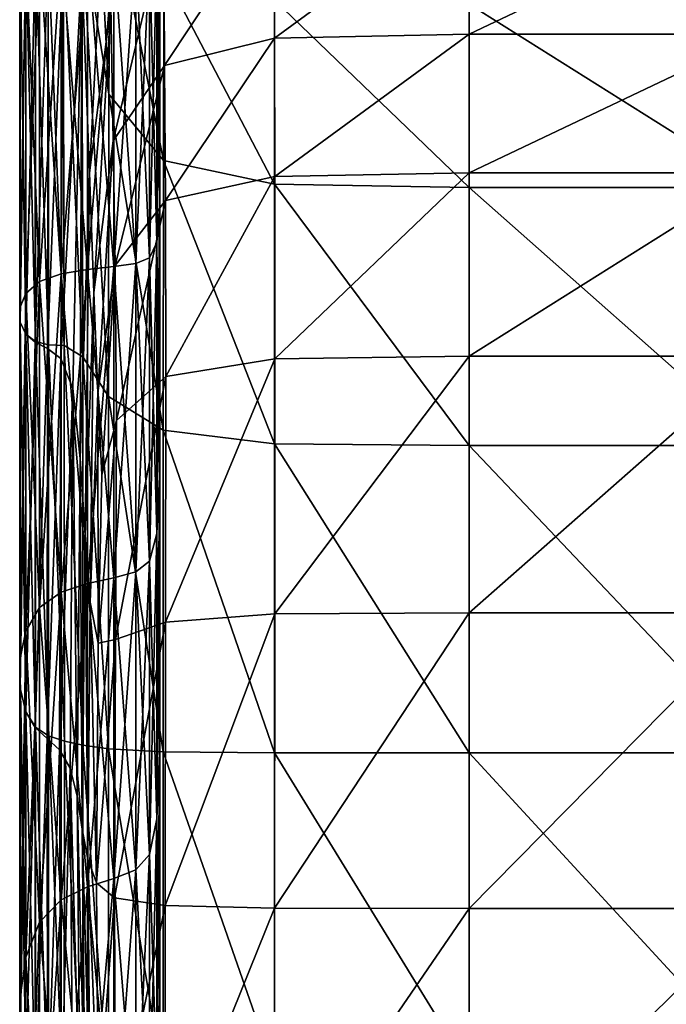
# Model space of a CAD drawing. Extents: x -0.242 to 0.035, y -0.319 to -0.146.
# Drawn here: x -0.242 to -0.238, y -0.251 to -0.247 of the extents above; entities that cross this region are included whole.
import ezdxf

# ---------------------------------------------------------------- set-up
doc = ezdxf.new("R2010")
doc.units = 0
doc.header["$MEASUREMENT"] = 0
doc.layers.get('0').update_dxf_attribs({"linetype": 'CONTINUOUS'})

msp = doc.modelspace()

# ---------------------------------------------------------------- linework, layer by layer
for points in [[(-0.24121, -0.2470104, 0.1053828), (-0.2413419, -0.246207, 0.1055723), (-0.2413039, -0.2452178, 0.1049254)], [(-0.24121, -0.2470104, 0.1053828), (-0.2413039, -0.2452178, 0.1049254), (-0.2412002, -0.2460363, 0.1047488)], [(-0.24121, -0.2456015, 0.1366302), (-0.241342, -0.2464048, 0.1364407), (-0.2413039, -0.2473941, 0.1370876)], [(-0.24121, -0.2456015, 0.1366302), (-0.2413039, -0.2473941, 0.1370876), (-0.2412002, -0.2465756, 0.1372642)], [(-0.2409431, -0.2473347, 0.1053066), (-0.24121, -0.2470104, 0.1053828), (-0.2412002, -0.2460363, 0.1047488)], [(-0.2409431, -0.2473347, 0.1053066), (-0.2412002, -0.2460363, 0.1047488), (-0.2409406, -0.2464163, 0.1046552)], [(-0.2394505, -0.2460408, 0.1373972), (-0.2404006, -0.2460602, 0.1373923), (-0.2404002, -0.2467371, 0.138017)], [(-0.2394505, -0.2460408, 0.1373972), (-0.2404002, -0.2467371, 0.138017), (-0.2394505, -0.246718, 0.1380231)], [(-0.2380262, -0.2460408, 0.1373972), (-0.2394505, -0.2460408, 0.1373972), (-0.2394505, -0.246718, 0.1380231)], [(-0.2380262, -0.2460408, 0.1373972), (-0.2394505, -0.246718, 0.1380231), (-0.2380262, -0.246718, 0.1380231)], [(-0.2404006, -0.2460602, 0.1373923), (-0.2409406, -0.2461956, 0.1373578), (-0.240937, -0.2468709, 0.1379743)], [(-0.2404006, -0.2460602, 0.1373923), (-0.240937, -0.2468709, 0.1379743), (-0.2404002, -0.2467371, 0.138017)], [(-0.241433, -0.2462704, 0.1059393), (-0.2413419, -0.246207, 0.1055723), (-0.2413372, -0.2482924, 0.1060319)], [(-0.2413419, -0.246207, 0.1055723), (-0.24121, -0.2470104, 0.1053828), (-0.2412119, -0.2484873, 0.1059477)], [(-0.2413419, -0.246207, 0.1055723), (-0.2412119, -0.2484873, 0.1059477), (-0.2413372, -0.2482924, 0.1060319)], [(-0.2409406, -0.2461956, 0.1373578), (-0.2412002, -0.2465756, 0.1372642), (-0.2411888, -0.2472386, 0.1378629)], [(-0.2409406, -0.2461956, 0.1373578), (-0.2411888, -0.2472386, 0.1378629), (-0.240937, -0.2468709, 0.1379743)], [(-0.2415065, -0.2462958, 0.1061387), (-0.241433, -0.2462704, 0.1059393), (-0.2414277, -0.2482368, 0.1061534)], [(-0.241433, -0.2462704, 0.1059393), (-0.2413372, -0.2482924, 0.1060319), (-0.2414277, -0.2482368, 0.1061534)], [(-0.2416155, -0.2479831, 0.108264), (-0.2416155, -0.2463059, 0.1081526), (-0.2416448, -0.2463059, 0.1076138)], [(-0.2416155, -0.2479831, 0.108264), (-0.2416448, -0.2463059, 0.1076138), (-0.2416448, -0.2480534, 0.1077299)], [(-0.2416448, -0.2480534, 0.1077299), (-0.2416448, -0.2463059, 0.1076138), (-0.2416426, -0.2463059, 0.107075)], [(-0.2416448, -0.2480534, 0.1077299), (-0.2416426, -0.2463059, 0.107075), (-0.2416426, -0.2481237, 0.1071958)], [(-0.2416448, -0.2463059, 0.1343992), (-0.2416448, -0.2480534, 0.1342831), (-0.2416426, -0.2481237, 0.1348172)], [(-0.2416448, -0.2463059, 0.1343992), (-0.2416426, -0.2481237, 0.1348172), (-0.2416426, -0.2463059, 0.134938)], [(-0.2416155, -0.2463059, 0.1338604), (-0.2416155, -0.2479831, 0.133749), (-0.2416448, -0.2480534, 0.1342831)], [(-0.2416155, -0.2463059, 0.1338604), (-0.2416448, -0.2480534, 0.1342831), (-0.2416448, -0.2463059, 0.1343992)], [(-0.2416426, -0.2481237, 0.1071958), (-0.2416426, -0.2463059, 0.107075), (-0.2416152, -0.2463059, 0.1066286)], [(-0.2416426, -0.2481237, 0.1071958), (-0.2416152, -0.2463059, 0.1066286), (-0.2416152, -0.2481819, 0.1067532)], [(-0.2416426, -0.2463059, 0.134938), (-0.2416426, -0.2481237, 0.1348172), (-0.2416152, -0.2481819, 0.1352597)], [(-0.2416426, -0.2463059, 0.134938), (-0.2416152, -0.2481819, 0.1352597), (-0.2416152, -0.2463059, 0.1353844)], [(-0.2415484, -0.2479248, 0.1087065), (-0.2415484, -0.2463059, 0.108599), (-0.2416155, -0.2463059, 0.1081526)], [(-0.2415484, -0.2479248, 0.1087065), (-0.2416155, -0.2463059, 0.1081526), (-0.2416155, -0.2479831, 0.108264)], [(-0.2415484, -0.2463059, 0.133414), (-0.2415484, -0.2479248, 0.1333065), (-0.2416155, -0.2479831, 0.133749)], [(-0.2415484, -0.2463059, 0.133414), (-0.2416155, -0.2479831, 0.133749), (-0.2416155, -0.2463059, 0.1338604)], [(-0.2416152, -0.2463059, 0.1066286), (-0.2415683, -0.2463047, 0.1063365), (-0.2415681, -0.2482185, 0.1064663)], [(-0.2416152, -0.2481819, 0.1352597), (-0.2415683, -0.2463072, 0.1356765), (-0.2416152, -0.2463059, 0.1353844)], [(-0.2416152, -0.2463059, 0.1066286), (-0.2415681, -0.2482185, 0.1064663), (-0.2416152, -0.2481819, 0.1067532)], [(-0.2416152, -0.2481819, 0.1352597), (-0.2415687, -0.2482208, 0.1355504), (-0.2415683, -0.2463072, 0.1356765)], [(-0.2415687, -0.2482208, 0.1355504), (-0.2415065, -0.2463161, 0.1358743), (-0.2415683, -0.2463072, 0.1356765)], [(-0.2415687, -0.2482208, 0.1355504), (-0.2415094, -0.2482522, 0.1357538), (-0.2415065, -0.2463161, 0.1358743)], [(-0.2415683, -0.2463047, 0.1063365), (-0.2415065, -0.2462958, 0.1061387), (-0.2415049, -0.2482335, 0.1062888)], [(-0.2415683, -0.2463047, 0.1063365), (-0.2415049, -0.2482335, 0.1062888), (-0.2415681, -0.2482185, 0.1064663)], [(-0.2415484, -0.2463059, 0.108599), (-0.2415484, -0.2479248, 0.1087065), (-0.2414419, -0.2478873, 0.1089915)], [(-0.2415484, -0.2463059, 0.108599), (-0.2414419, -0.2478873, 0.1089915), (-0.2414419, -0.2463059, 0.1088865)], [(-0.2415484, -0.2479248, 0.1333065), (-0.2415484, -0.2463059, 0.133414), (-0.2414419, -0.2463059, 0.1331265)], [(-0.2415484, -0.2479248, 0.1333065), (-0.2414419, -0.2463059, 0.1331265), (-0.2414419, -0.2478873, 0.1330214)], [(-0.2415094, -0.2482522, 0.1357538), (-0.241433, -0.2463415, 0.1360737), (-0.2415065, -0.2463161, 0.1358743)], [(-0.2415065, -0.2462958, 0.1061387), (-0.2414277, -0.2482368, 0.1061534), (-0.2415049, -0.2482335, 0.1062888)], [(-0.2414419, -0.2463059, 0.1088865), (-0.2414419, -0.2478873, 0.1089915), (-0.2413135, -0.2478657, 0.1091557)], [(-0.2414419, -0.2463059, 0.1088865), (-0.2413135, -0.2478657, 0.1091557), (-0.2413135, -0.2463059, 0.109052)], [(-0.2414419, -0.2478873, 0.1330214), (-0.2414419, -0.2463059, 0.1331265), (-0.2413135, -0.2463059, 0.1329609)], [(-0.2414419, -0.2478873, 0.1330214), (-0.2413135, -0.2463059, 0.1329609), (-0.2413135, -0.2478657, 0.1328573)], [(-0.2413135, -0.2463059, 0.109052), (-0.2413135, -0.2478657, 0.1091557), (-0.241185, -0.2478519, 0.109261)], [(-0.2413135, -0.2463059, 0.109052), (-0.241185, -0.2478519, 0.109261), (-0.241185, -0.2463059, 0.1091583)], [(-0.2413135, -0.2478657, 0.1328573), (-0.2413135, -0.2463059, 0.1329609), (-0.241185, -0.2463059, 0.1328547)], [(-0.2413135, -0.2478657, 0.1328573), (-0.241185, -0.2463059, 0.1328547), (-0.241185, -0.2478519, 0.132752)], [(-0.241185, -0.2463059, 0.1091583), (-0.241185, -0.2478519, 0.109261), (-0.2410785, -0.2478375, 0.1093698)], [(-0.241185, -0.2463059, 0.1091583), (-0.2410785, -0.2478375, 0.1093698), (-0.2410785, -0.2463059, 0.1092681)], [(-0.241185, -0.2478519, 0.132752), (-0.241185, -0.2463059, 0.1328547), (-0.2410785, -0.2463059, 0.1327449)], [(-0.241185, -0.2478519, 0.132752), (-0.2410785, -0.2463059, 0.1327449), (-0.2410785, -0.2478375, 0.1326432)], [(-0.2410106, -0.2478096, 0.1095693), (-0.2410106, -0.2463059, 0.1094643), (-0.2410785, -0.2463059, 0.1092681)], [(-0.2410106, -0.2478096, 0.1095693), (-0.2410785, -0.2463059, 0.1092681), (-0.2410785, -0.2478375, 0.1093698)], [(-0.2410106, -0.2463059, 0.1325487), (-0.2410106, -0.2478096, 0.1324437), (-0.2410785, -0.2478375, 0.1326432)], [(-0.2410106, -0.2463059, 0.1325487), (-0.2410785, -0.2478375, 0.1326432), (-0.2410785, -0.2463059, 0.1327449)], [(-0.2409758, -0.247735, 0.1100472), (-0.2409758, -0.2463059, 0.1099112), (-0.2410106, -0.2463059, 0.1094643)], [(-0.2409758, -0.247735, 0.1100472), (-0.2410106, -0.2463059, 0.1094643), (-0.2410106, -0.2478096, 0.1095693)], [(-0.2409758, -0.2463059, 0.1321018), (-0.2409758, -0.247735, 0.1319658), (-0.2410106, -0.2478096, 0.1324437)], [(-0.2409758, -0.2463059, 0.1321018), (-0.2410106, -0.2478096, 0.1324437), (-0.2410106, -0.2463059, 0.1325487)], [(-0.2409629, -0.247561, 0.1109907), (-0.2409629, -0.2463059, 0.1107512), (-0.2409758, -0.2463059, 0.1099112)], [(-0.2409629, -0.247561, 0.1109907), (-0.2409758, -0.2463059, 0.1099112), (-0.2409758, -0.247735, 0.1100472)], [(-0.2409629, -0.2463059, 0.1312618), (-0.2409629, -0.247561, 0.1310223), (-0.2409758, -0.247735, 0.1319658)], [(-0.2409629, -0.2463059, 0.1312618), (-0.2409758, -0.247735, 0.1319658), (-0.2409758, -0.2463059, 0.1321018)], [(-0.2409611, -0.2471522, 0.112471), (-0.2409611, -0.2463059, 0.1117798), (-0.2409629, -0.2463059, 0.1107512)], [(-0.2409611, -0.2471522, 0.112471), (-0.2409629, -0.2463059, 0.1107512), (-0.2409629, -0.247561, 0.1109907)], [(-0.2409611, -0.2463059, 0.1302332), (-0.2409611, -0.2471522, 0.129542), (-0.2409629, -0.247561, 0.1310223)], [(-0.2409611, -0.2463059, 0.1302332), (-0.2409629, -0.247561, 0.1310223), (-0.2409629, -0.2463059, 0.1312618)], [(-0.2409611, -0.2463059, 0.1143805), (-0.2409611, -0.2476909, 0.1158376), (-0.2409611, -0.2463059, 0.1210065)], [(-0.2409611, -0.2496189, 0.1152683), (-0.2409611, -0.2500898, 0.1172226), (-0.2409611, -0.2463059, 0.1210065)], [(-0.2409611, -0.2496189, 0.1152683), (-0.2409611, -0.2463059, 0.1210065), (-0.2409611, -0.2476909, 0.1158376)], [(-0.2409611, -0.2520442, 0.1176935), (-0.2409611, -0.2514748, 0.1196215), (-0.2409611, -0.2463059, 0.1210065)], [(-0.2409611, -0.2520442, 0.1176935), (-0.2409611, -0.2463059, 0.1210065), (-0.2409611, -0.2500898, 0.1172226)], [(-0.2409611, -0.2529319, 0.1210065), (-0.2409611, -0.2514748, 0.1223915), (-0.2409611, -0.2463059, 0.1210065)], [(-0.2409611, -0.2529319, 0.1210065), (-0.2409611, -0.2463059, 0.1210065), (-0.2409611, -0.2514748, 0.1196215)], [(-0.2409611, -0.2520442, 0.1243195), (-0.2409611, -0.2500898, 0.1247903), (-0.2409611, -0.2463059, 0.1210065)], [(-0.2409611, -0.2520442, 0.1243195), (-0.2409611, -0.2463059, 0.1210065), (-0.2409611, -0.2514748, 0.1223915)], [(-0.2409611, -0.2496189, 0.1267447), (-0.2409611, -0.2476909, 0.1261753), (-0.2409611, -0.2463059, 0.1210065)], [(-0.2409611, -0.2496189, 0.1267447), (-0.2409611, -0.2463059, 0.1210065), (-0.2409611, -0.2500898, 0.1247903)], [(-0.2409611, -0.2463059, 0.1276324), (-0.2409611, -0.2463059, 0.1210065), (-0.2409611, -0.2476909, 0.1261753)], [(-0.2409611, -0.2463059, 0.1117798), (-0.2409611, -0.2471522, 0.112471), (-0.2409611, -0.2463059, 0.1143805)], [(-0.2409611, -0.2471522, 0.112471), (-0.2409611, -0.2476909, 0.1158376), (-0.2409611, -0.2463059, 0.1143805)], [(-0.2409611, -0.2463059, 0.1302332), (-0.2409611, -0.2463059, 0.1276324), (-0.2409611, -0.2471522, 0.129542)], [(-0.2409611, -0.2471522, 0.129542), (-0.2409611, -0.2463059, 0.1276324), (-0.2409611, -0.2476909, 0.1261753)], [(-0.2415094, -0.2482522, 0.1357538), (-0.2414442, -0.2483008, 0.1359684), (-0.241433, -0.2463415, 0.1360737)], [(-0.2414442, -0.2483008, 0.1359684), (-0.241342, -0.2464048, 0.1364407), (-0.241433, -0.2463415, 0.1360737)], [(-0.2414442, -0.2483008, 0.1359684), (-0.2413861, -0.248447, 0.1363028), (-0.241342, -0.2464048, 0.1364407)], [(-0.241342, -0.2464048, 0.1364407), (-0.2413861, -0.248447, 0.1363028), (-0.24135, -0.2487899, 0.1368178)], [(-0.241342, -0.2464048, 0.1364407), (-0.24135, -0.2487899, 0.1368178), (-0.2413039, -0.2473941, 0.1370876)], [(-0.2404009, -0.2474493, 0.1052797), (-0.2409431, -0.2473347, 0.1053066), (-0.2409406, -0.2464163, 0.1046552)], [(-0.2404009, -0.2474493, 0.1052797), (-0.2409406, -0.2464163, 0.1046552), (-0.2404006, -0.2465517, 0.1046207)], [(-0.2394505, -0.2474657, 0.1052758), (-0.2404009, -0.2474493, 0.1052797), (-0.2404006, -0.2465517, 0.1046207)], [(-0.2394505, -0.2474657, 0.1052758), (-0.2404006, -0.2465517, 0.1046207), (-0.2394505, -0.2465711, 0.1046158)], [(-0.2412002, -0.2465756, 0.1372642), (-0.2413039, -0.2473941, 0.1370876), (-0.241283, -0.2479781, 0.1376687)], [(-0.2412002, -0.2465756, 0.1372642), (-0.241283, -0.2479781, 0.1376687), (-0.2411888, -0.2472386, 0.1378629)], [(-0.2380262, -0.2474657, 0.1052758), (-0.2394505, -0.2474657, 0.1052758), (-0.2394505, -0.2465711, 0.1046158)], [(-0.2380262, -0.2474657, 0.1052758), (-0.2394505, -0.2465711, 0.1046158), (-0.2380262, -0.2465711, 0.1046158)], [(-0.2404002, -0.2467371, 0.138017), (-0.240937, -0.2468709, 0.1379743), (-0.2409335, -0.2475298, 0.1384556)], [(-0.2404002, -0.2467371, 0.138017), (-0.2409335, -0.2475298, 0.1384556), (-0.2403997, -0.247412, 0.1385107)], [(-0.2394505, -0.246718, 0.1380231), (-0.2404002, -0.2467371, 0.138017), (-0.2403997, -0.247412, 0.1385107)], [(-0.2394505, -0.246718, 0.1380231), (-0.2403997, -0.247412, 0.1385107), (-0.2394505, -0.2473952, 0.1385186)], [(-0.2380262, -0.246718, 0.1380231), (-0.2394505, -0.246718, 0.1380231), (-0.2394505, -0.2473952, 0.1385186)], [(-0.2380262, -0.246718, 0.1380231), (-0.2394505, -0.2473952, 0.1385186), (-0.2380262, -0.2473952, 0.1385186)], [(-0.240937, -0.2468709, 0.1379743), (-0.2411888, -0.2472386, 0.1378629), (-0.241178, -0.2478474, 0.1383182)], [(-0.240937, -0.2468709, 0.1379743), (-0.241178, -0.2478474, 0.1383182), (-0.2409335, -0.2475298, 0.1384556)], [(-0.24121, -0.2470104, 0.1053828), (-0.2409438, -0.2486509, 0.1059014), (-0.2412119, -0.2484873, 0.1059477)], [(-0.24121, -0.2470104, 0.1053828), (-0.2409431, -0.2473347, 0.1053066), (-0.2409438, -0.2486509, 0.1059014)], [(-0.2409611, -0.2484097, 0.1131553), (-0.2409611, -0.2471522, 0.112471), (-0.2409629, -0.247561, 0.1109907)], [(-0.2409611, -0.2471522, 0.129542), (-0.2409611, -0.2484097, 0.1288577), (-0.2409629, -0.2488784, 0.1306071)], [(-0.2409611, -0.2471522, 0.129542), (-0.2409629, -0.2488784, 0.1306071), (-0.2409629, -0.247561, 0.1310223)], [(-0.2409611, -0.2471522, 0.112471), (-0.2409611, -0.2484097, 0.1131553), (-0.2409611, -0.2476909, 0.1158376)], [(-0.2409611, -0.2471522, 0.129542), (-0.2409611, -0.2476909, 0.1261753), (-0.2409611, -0.2484097, 0.1288577)], [(-0.2411888, -0.2472386, 0.1378629), (-0.241283, -0.2479781, 0.1376687), (-0.2412632, -0.2484697, 0.1381166)], [(-0.2411888, -0.2472386, 0.1378629), (-0.2412632, -0.2484697, 0.1381166), (-0.241178, -0.2478474, 0.1383182)], [(-0.2409431, -0.2473347, 0.1053066), (-0.240401, -0.2487171, 0.1058838), (-0.2409438, -0.2486509, 0.1059014)], [(-0.2409431, -0.2473347, 0.1053066), (-0.2404009, -0.2474493, 0.1052797), (-0.240401, -0.2487171, 0.1058838)], [(-0.2413039, -0.2473941, 0.1370876), (-0.24135, -0.2487899, 0.1368178), (-0.2413259, -0.2491638, 0.1373859)], [(-0.2413039, -0.2473941, 0.1370876), (-0.2413259, -0.2491638, 0.1373859), (-0.241283, -0.2479781, 0.1376687)], [(-0.2403997, -0.247412, 0.1385107), (-0.2409335, -0.2475298, 0.1384556), (-0.240932, -0.2483892, 0.138714)], [(-0.2403997, -0.247412, 0.1385107), (-0.240932, -0.2483892, 0.138714), (-0.2403995, -0.2483023, 0.1387784)], [(-0.2394505, -0.2473952, 0.1385186), (-0.2403997, -0.247412, 0.1385107), (-0.2403995, -0.2483023, 0.1387784)], [(-0.2394505, -0.2473952, 0.1385186), (-0.2403995, -0.2483023, 0.1387784), (-0.2394505, -0.2482899, 0.1387876)], [(-0.2380262, -0.2473952, 0.1385186), (-0.2394505, -0.2473952, 0.1385186), (-0.2394505, -0.2482899, 0.1387876)], [(-0.2380262, -0.2473952, 0.1385186), (-0.2394505, -0.2482899, 0.1387876), (-0.2380262, -0.2482899, 0.1387876)], [(-0.2404009, -0.2474493, 0.1052797), (-0.2394505, -0.2487265, 0.1058813), (-0.240401, -0.2487171, 0.1058838)], [(-0.2404009, -0.2474493, 0.1052797), (-0.2394505, -0.2474657, 0.1052758), (-0.2394505, -0.2487265, 0.1058813)], [(-0.2394505, -0.2474657, 0.1052758), (-0.2380262, -0.2474657, 0.1052758), (-0.2380262, -0.2487265, 0.1058813)], [(-0.2394505, -0.2474657, 0.1052758), (-0.2380262, -0.2487265, 0.1058813), (-0.2394505, -0.2487265, 0.1058813)], [(-0.2409335, -0.2475298, 0.1384556), (-0.241178, -0.2478474, 0.1383182), (-0.2411723, -0.2486036, 0.138555)], [(-0.2409335, -0.2475298, 0.1384556), (-0.2411723, -0.2486036, 0.138555), (-0.240932, -0.2483892, 0.138714)], [(-0.2409629, -0.2488784, 0.1114059), (-0.2409629, -0.247561, 0.1109907), (-0.2409758, -0.247735, 0.1100472)], [(-0.2409629, -0.247561, 0.1310223), (-0.2409629, -0.2488784, 0.1306071), (-0.2409758, -0.2491553, 0.1316405)], [(-0.2409629, -0.247561, 0.1310223), (-0.2409758, -0.2491553, 0.1316405), (-0.2409758, -0.247735, 0.1319658)], [(-0.2409611, -0.2484097, 0.1131553), (-0.2409629, -0.247561, 0.1109907), (-0.2409629, -0.2488784, 0.1114059)], [(-0.2409611, -0.2498408, 0.1131914), (-0.2409611, -0.2496189, 0.1152683), (-0.2409611, -0.2476909, 0.1158376)], [(-0.2409611, -0.2498408, 0.1131914), (-0.2409611, -0.2476909, 0.1158376), (-0.2409611, -0.2484097, 0.1131553)], [(-0.2409611, -0.2498408, 0.1288216), (-0.2409611, -0.2484097, 0.1288577), (-0.2409611, -0.2476909, 0.1261753)], [(-0.2409611, -0.2498408, 0.1288216), (-0.2409611, -0.2476909, 0.1261753), (-0.2409611, -0.2496189, 0.1267447)], [(-0.2409758, -0.2491553, 0.1103725), (-0.2409758, -0.247735, 0.1100472), (-0.2410106, -0.2478096, 0.1095693)], [(-0.2409758, -0.247735, 0.1319658), (-0.2409758, -0.2491553, 0.1316405), (-0.2410106, -0.2492899, 0.1321429)], [(-0.2409758, -0.247735, 0.1319658), (-0.2410106, -0.2492899, 0.1321429), (-0.2410106, -0.2478096, 0.1324437)], [(-0.2409629, -0.2488784, 0.1114059), (-0.2409758, -0.247735, 0.1100472), (-0.2409758, -0.2491553, 0.1103725)], [(-0.2410106, -0.2492899, 0.1098701), (-0.2410106, -0.2478096, 0.1095693), (-0.2410785, -0.2478375, 0.1093698)], [(-0.2410106, -0.2478096, 0.1324437), (-0.2410106, -0.2492899, 0.1321429), (-0.2410785, -0.2493434, 0.1323425)], [(-0.2410106, -0.2478096, 0.1324437), (-0.2410785, -0.2493434, 0.1323425), (-0.2410785, -0.2478375, 0.1326432)], [(-0.2409758, -0.2491553, 0.1103725), (-0.2410106, -0.2478096, 0.1095693), (-0.2410106, -0.2492899, 0.1098701)], [(-0.2414419, -0.2478873, 0.1089915), (-0.2413135, -0.2493993, 0.1094618), (-0.2413135, -0.2478657, 0.1091557)], [(-0.2414419, -0.2494422, 0.132711), (-0.2414419, -0.2478873, 0.1330214), (-0.2413135, -0.2478657, 0.1328573)], [(-0.2414419, -0.2494422, 0.132711), (-0.2413135, -0.2478657, 0.1328573), (-0.2413135, -0.2493993, 0.1325512)], [(-0.2413135, -0.2478657, 0.1091557), (-0.241185, -0.2493718, 0.1095644), (-0.241185, -0.2478519, 0.109261)], [(-0.2413135, -0.2493993, 0.1325512), (-0.2413135, -0.2478657, 0.1328573), (-0.241185, -0.2478519, 0.132752)], [(-0.2413135, -0.2493993, 0.1325512), (-0.241185, -0.2478519, 0.132752), (-0.241185, -0.2493718, 0.1324485)], [(-0.2413135, -0.2478657, 0.1091557), (-0.2413135, -0.2493993, 0.1094618), (-0.241185, -0.2493718, 0.1095644)], [(-0.241178, -0.2478474, 0.1383182), (-0.2412632, -0.2484697, 0.1381166), (-0.2412444, -0.2488697, 0.1383575)], [(-0.241178, -0.2478474, 0.1383182), (-0.2412444, -0.2488697, 0.1383575), (-0.2411723, -0.2486036, 0.138555)], [(-0.241185, -0.2478519, 0.109261), (-0.2410785, -0.2493434, 0.1096704), (-0.2410785, -0.2478375, 0.1093698)], [(-0.241185, -0.2493718, 0.1324485), (-0.241185, -0.2478519, 0.132752), (-0.2410785, -0.2478375, 0.1326432)], [(-0.241185, -0.2493718, 0.1324485), (-0.2410785, -0.2478375, 0.1326432), (-0.2410785, -0.2493434, 0.1323425)], [(-0.241185, -0.2478519, 0.109261), (-0.241185, -0.2493718, 0.1095644), (-0.2410785, -0.2493434, 0.1096704)], [(-0.2410106, -0.2492899, 0.1098701), (-0.2410785, -0.2478375, 0.1093698), (-0.2410785, -0.2493434, 0.1096704)], [(-0.2415484, -0.2479248, 0.1087065), (-0.2414419, -0.2494422, 0.1093019), (-0.2414419, -0.2478873, 0.1089915)], [(-0.2415484, -0.2495166, 0.1329887), (-0.2415484, -0.2479248, 0.1333065), (-0.2414419, -0.2478873, 0.1330214)], [(-0.2415484, -0.2495166, 0.1329887), (-0.2414419, -0.2478873, 0.1330214), (-0.2414419, -0.2494422, 0.132711)], [(-0.2414419, -0.2478873, 0.1089915), (-0.2414419, -0.2494422, 0.1093019), (-0.2413135, -0.2493993, 0.1094618)], [(-0.2415484, -0.2495166, 0.1090242), (-0.2415484, -0.2479248, 0.1087065), (-0.2416155, -0.2479831, 0.108264)], [(-0.2415484, -0.2479248, 0.1333065), (-0.2415484, -0.2495166, 0.1329887), (-0.2416155, -0.2496321, 0.1334198)], [(-0.2415484, -0.2479248, 0.1333065), (-0.2416155, -0.2496321, 0.1334198), (-0.2416155, -0.2479831, 0.133749)], [(-0.2415484, -0.2479248, 0.1087065), (-0.2415484, -0.2495166, 0.1090242), (-0.2414419, -0.2494422, 0.1093019)], [(-0.2416155, -0.2496321, 0.1085931), (-0.2416155, -0.2479831, 0.108264), (-0.2416448, -0.2480534, 0.1077299)], [(-0.2416155, -0.2479831, 0.133749), (-0.2416155, -0.2496321, 0.1334198), (-0.2416448, -0.2497715, 0.1339401)], [(-0.2416155, -0.2479831, 0.133749), (-0.2416448, -0.2497715, 0.1339401), (-0.2416448, -0.2480534, 0.1342831)], [(-0.2415484, -0.2495166, 0.1090242), (-0.2416155, -0.2479831, 0.108264), (-0.2416155, -0.2496321, 0.1085931)], [(-0.241283, -0.2479781, 0.1376687), (-0.2413259, -0.2491638, 0.1373859), (-0.2413001, -0.2494908, 0.1378795)], [(-0.241283, -0.2479781, 0.1376687), (-0.2413001, -0.2494908, 0.1378795), (-0.2412632, -0.2484697, 0.1381166)], [(-0.2416155, -0.2496321, 0.1085931), (-0.2416448, -0.2480534, 0.1077299), (-0.2416448, -0.2497715, 0.1080728)], [(-0.2416448, -0.2497715, 0.1080728), (-0.2416448, -0.2480534, 0.1077299), (-0.2416426, -0.2481237, 0.1071958)], [(-0.2416448, -0.2480534, 0.1342831), (-0.2416448, -0.2497715, 0.1339401), (-0.2416426, -0.2499109, 0.1344604)], [(-0.2416448, -0.2480534, 0.1342831), (-0.2416426, -0.2499109, 0.1344604), (-0.2416426, -0.2481237, 0.1348172)], [(-0.2416448, -0.2497715, 0.1080728), (-0.2416426, -0.2481237, 0.1071958), (-0.2416426, -0.2499109, 0.1075525)], [(-0.2416426, -0.2499109, 0.1075525), (-0.2416426, -0.2481237, 0.1071958), (-0.2416152, -0.2481819, 0.1067532)], [(-0.2416426, -0.2481237, 0.1348172), (-0.2416426, -0.2499109, 0.1344604), (-0.2416152, -0.2500264, 0.1348915)], [(-0.2416426, -0.2481237, 0.1348172), (-0.2416152, -0.2500264, 0.1348915), (-0.2416152, -0.2481819, 0.1352597)], [(-0.2416426, -0.2499109, 0.1075525), (-0.2416152, -0.2481819, 0.1067532), (-0.2416152, -0.2500264, 0.1071214)], [(-0.2416152, -0.2500264, 0.1348915), (-0.2415687, -0.2482208, 0.1355504), (-0.2416152, -0.2481819, 0.1352597)], [(-0.2416152, -0.2481819, 0.1067532), (-0.2415681, -0.2482185, 0.1064663), (-0.2415681, -0.2501009, 0.1068437)], [(-0.2416152, -0.2481819, 0.1067532), (-0.2415681, -0.2501009, 0.1068437), (-0.2416152, -0.2500264, 0.1071214)], [(-0.2416152, -0.2500264, 0.1348915), (-0.2415689, -0.2501023, 0.1351748), (-0.2415687, -0.2482208, 0.1355504)], [(-0.2415689, -0.2501023, 0.1351748), (-0.2415094, -0.2482522, 0.1357538), (-0.2415687, -0.2482208, 0.1355504)], [(-0.2415689, -0.2501023, 0.1351748), (-0.241511, -0.2501557, 0.1353739), (-0.2415094, -0.2482522, 0.1357538)], [(-0.2415681, -0.2482185, 0.1064663), (-0.2415049, -0.2482335, 0.1062888), (-0.2415045, -0.2501437, 0.1066836)], [(-0.2415681, -0.2482185, 0.1064663), (-0.2415045, -0.2501437, 0.1066836), (-0.2415681, -0.2501009, 0.1068437)], [(-0.241511, -0.2501557, 0.1353739), (-0.2414442, -0.2483008, 0.1359684), (-0.2415094, -0.2482522, 0.1357538)], [(-0.2415049, -0.2482335, 0.1062888), (-0.2414277, -0.2482368, 0.1061534), (-0.2414266, -0.2501701, 0.1065855)], [(-0.2415049, -0.2482335, 0.1062888), (-0.2414266, -0.2501701, 0.1065855), (-0.2415045, -0.2501437, 0.1066836)], [(-0.2414277, -0.2482368, 0.1061534), (-0.2413372, -0.2482924, 0.1060319), (-0.2413359, -0.2501892, 0.1065139)], [(-0.2414277, -0.2482368, 0.1061534), (-0.2413359, -0.2501892, 0.1065139), (-0.2414266, -0.2501701, 0.1065855)], [(-0.241511, -0.2501557, 0.1353739), (-0.2414498, -0.2502123, 0.1355853), (-0.2414442, -0.2483008, 0.1359684)], [(-0.2414498, -0.2502123, 0.1355853), (-0.2413861, -0.248447, 0.1363028), (-0.2414442, -0.2483008, 0.1359684)], [(-0.2413372, -0.2482924, 0.1060319), (-0.2412119, -0.2484873, 0.1059477), (-0.2412114, -0.2502071, 0.1064472)], [(-0.2413372, -0.2482924, 0.1060319), (-0.2412114, -0.2502071, 0.1064472), (-0.2413359, -0.2501892, 0.1065139)], [(-0.2403997, -0.2495484, 0.138752), (-0.2394505, -0.2495427, 0.138761), (-0.2394505, -0.2482899, 0.1387876)], [(-0.2403997, -0.2495484, 0.138752), (-0.2394505, -0.2482899, 0.1387876), (-0.2403995, -0.2483023, 0.1387784)], [(-0.2394505, -0.2495427, 0.138761), (-0.2380262, -0.2495427, 0.138761), (-0.2380262, -0.2482899, 0.1387876)], [(-0.2394505, -0.2495427, 0.138761), (-0.2380262, -0.2482899, 0.1387876), (-0.2394505, -0.2482899, 0.1387876)], [(-0.2409332, -0.2495889, 0.138689), (-0.2403997, -0.2495484, 0.138752), (-0.2403995, -0.2483023, 0.1387784)], [(-0.2409332, -0.2495889, 0.138689), (-0.2403995, -0.2483023, 0.1387784), (-0.240932, -0.2483892, 0.138714)], [(-0.241177, -0.2496737, 0.138527), (-0.2409332, -0.2495889, 0.138689), (-0.240932, -0.2483892, 0.138714)], [(-0.241177, -0.2496737, 0.138527), (-0.240932, -0.2483892, 0.138714), (-0.2411723, -0.2486036, 0.138555)], [(-0.2409611, -0.2498408, 0.1131914), (-0.2409611, -0.2484097, 0.1131553), (-0.2409629, -0.2488784, 0.1114059)], [(-0.2409611, -0.2484097, 0.1288577), (-0.2409611, -0.2498408, 0.1288216), (-0.2409629, -0.2502269, 0.130308)], [(-0.2409611, -0.2484097, 0.1288577), (-0.2409629, -0.2502269, 0.130308), (-0.2409629, -0.2488784, 0.1306071)], [(-0.2414498, -0.2502123, 0.1355853), (-0.2413978, -0.2503007, 0.135915), (-0.2413861, -0.248447, 0.1363028)], [(-0.2413861, -0.248447, 0.1363028), (-0.2413978, -0.2503007, 0.135915), (-0.2413641, -0.2504385, 0.1364293)], [(-0.2413861, -0.248447, 0.1363028), (-0.2413641, -0.2504385, 0.1364293), (-0.24135, -0.2487899, 0.1368178)], [(-0.2412632, -0.2484697, 0.1381166), (-0.2413001, -0.2494908, 0.1378795), (-0.2412616, -0.2496911, 0.1382577)], [(-0.2412632, -0.2484697, 0.1381166), (-0.2412616, -0.2496911, 0.1382577), (-0.2412444, -0.2488697, 0.1383575)], [(-0.2412119, -0.2484873, 0.1059477), (-0.2409438, -0.2486509, 0.1059014), (-0.2409438, -0.2502207, 0.1063966)], [(-0.2412119, -0.2484873, 0.1059477), (-0.2409438, -0.2502207, 0.1063966), (-0.2412114, -0.2502071, 0.1064472)], [(-0.2412616, -0.2496911, 0.1382577), (-0.241177, -0.2496737, 0.138527), (-0.2411723, -0.2486036, 0.138555)], [(-0.2412616, -0.2496911, 0.1382577), (-0.2411723, -0.2486036, 0.138555), (-0.2412444, -0.2488697, 0.1383575)], [(-0.2409438, -0.2486509, 0.1059014), (-0.240401, -0.2487171, 0.1058838), (-0.240401, -0.2502263, 0.1063756)], [(-0.2409438, -0.2486509, 0.1059014), (-0.240401, -0.2502263, 0.1063756), (-0.2409438, -0.2502207, 0.1063966)], [(-0.240401, -0.2487171, 0.1058838), (-0.2394505, -0.2487265, 0.1058813), (-0.2394505, -0.2502271, 0.1063726)], [(-0.240401, -0.2487171, 0.1058838), (-0.2394505, -0.2502271, 0.1063726), (-0.240401, -0.2502263, 0.1063756)], [(-0.2394505, -0.2487265, 0.1058813), (-0.2380262, -0.2487265, 0.1058813), (-0.2380262, -0.2502271, 0.1063726)], [(-0.2394505, -0.2487265, 0.1058813), (-0.2380262, -0.2502271, 0.1063726), (-0.2394505, -0.2502271, 0.1063726)], [(-0.24135, -0.2487899, 0.1368178), (-0.2413641, -0.2504385, 0.1364293), (-0.24134, -0.2505983, 0.1370257)], [(-0.24135, -0.2487899, 0.1368178), (-0.24134, -0.2505983, 0.1370257), (-0.2413259, -0.2491638, 0.1373859)], [(-0.2409629, -0.2502269, 0.111705), (-0.2409629, -0.2488784, 0.1114059), (-0.2409758, -0.2491553, 0.1103725)], [(-0.2409629, -0.2488784, 0.1306071), (-0.2409629, -0.2502269, 0.130308), (-0.2409758, -0.250548, 0.1312121)], [(-0.2409629, -0.2488784, 0.1306071), (-0.2409758, -0.250548, 0.1312121), (-0.2409758, -0.2491553, 0.1316405)], [(-0.2409611, -0.2498408, 0.1131914), (-0.2409629, -0.2488784, 0.1114059), (-0.2409629, -0.2502269, 0.111705)], [(-0.2413259, -0.2491638, 0.1373859), (-0.24134, -0.2505983, 0.1370257), (-0.2413126, -0.2507453, 0.1375744)], [(-0.2413259, -0.2491638, 0.1373859), (-0.2413126, -0.2507453, 0.1375744), (-0.2413001, -0.2494908, 0.1378795)], [(-0.2409758, -0.250548, 0.1108009), (-0.2409758, -0.2491553, 0.1103725), (-0.2410106, -0.2492899, 0.1098701)], [(-0.2409758, -0.2491553, 0.1316405), (-0.2409758, -0.250548, 0.1312121), (-0.2410106, -0.2507223, 0.1316632)], [(-0.2409758, -0.2491553, 0.1316405), (-0.2410106, -0.2507223, 0.1316632), (-0.2410106, -0.2492899, 0.1321429)], [(-0.2409629, -0.2502269, 0.111705), (-0.2409758, -0.2491553, 0.1103725), (-0.2409758, -0.250548, 0.1108009)], [(-0.2410106, -0.2507223, 0.1103498), (-0.2410106, -0.2492899, 0.1098701), (-0.2410785, -0.2493434, 0.1096704)], [(-0.2410106, -0.2492899, 0.1321429), (-0.2410106, -0.2507223, 0.1316632), (-0.2410785, -0.2507979, 0.1318499)], [(-0.2410106, -0.2492899, 0.1321429), (-0.2410785, -0.2507979, 0.1318499), (-0.2410785, -0.2493434, 0.1323425)], [(-0.2409758, -0.250548, 0.1108009), (-0.2410106, -0.2492899, 0.1098701), (-0.2410106, -0.2507223, 0.1103498)], [(-0.241185, -0.2493718, 0.1095644), (-0.2410785, -0.2507979, 0.110163), (-0.2410785, -0.2493434, 0.1096704)], [(-0.241185, -0.2508399, 0.1319513), (-0.241185, -0.2493718, 0.1324485), (-0.2410785, -0.2493434, 0.1323425)], [(-0.241185, -0.2508399, 0.1319513), (-0.2410785, -0.2493434, 0.1323425), (-0.2410785, -0.2507979, 0.1318499)], [(-0.2410106, -0.2507223, 0.1103498), (-0.2410785, -0.2493434, 0.1096704), (-0.2410785, -0.2507979, 0.110163)], [(-0.2414419, -0.2494422, 0.1093019), (-0.2413135, -0.2508805, 0.1099635), (-0.2413135, -0.2493993, 0.1094618)], [(-0.2414419, -0.2509439, 0.1322024), (-0.2414419, -0.2494422, 0.132711), (-0.2413135, -0.2493993, 0.1325512)], [(-0.2414419, -0.2509439, 0.1322024), (-0.2413135, -0.2493993, 0.1325512), (-0.2413135, -0.2508805, 0.1320495)], [(-0.2413135, -0.2493993, 0.1094618), (-0.241185, -0.2508399, 0.1100616), (-0.241185, -0.2493718, 0.1095644)], [(-0.2413135, -0.2508805, 0.1320495), (-0.2413135, -0.2493993, 0.1325512), (-0.241185, -0.2493718, 0.1324485)], [(-0.2413135, -0.2508805, 0.1320495), (-0.241185, -0.2493718, 0.1324485), (-0.241185, -0.2508399, 0.1319513)], [(-0.2413135, -0.2493993, 0.1094618), (-0.2413135, -0.2508805, 0.1099635), (-0.241185, -0.2508399, 0.1100616)], [(-0.241185, -0.2493718, 0.1095644), (-0.241185, -0.2508399, 0.1100616), (-0.2410785, -0.2507979, 0.110163)], [(-0.2415484, -0.2495166, 0.1090242), (-0.2414419, -0.2509439, 0.1098105), (-0.2414419, -0.2494422, 0.1093019)], [(-0.2415484, -0.2510539, 0.132468), (-0.2415484, -0.2495166, 0.1329887), (-0.2414419, -0.2494422, 0.132711)], [(-0.2415484, -0.2510539, 0.132468), (-0.2414419, -0.2494422, 0.132711), (-0.2414419, -0.2509439, 0.1322024)], [(-0.2414419, -0.2494422, 0.1093019), (-0.2414419, -0.2509439, 0.1098105), (-0.2413135, -0.2508805, 0.1099635)], [(-0.2413001, -0.2494908, 0.1378795), (-0.2413126, -0.2507453, 0.1375744), (-0.2412702, -0.2508606, 0.1380047)], [(-0.2413001, -0.2494908, 0.1378795), (-0.2412702, -0.2508606, 0.1380047), (-0.2412616, -0.2496911, 0.1382577)], [(-0.2415484, -0.2510539, 0.1095449), (-0.2415484, -0.2495166, 0.1090242), (-0.2416155, -0.2496321, 0.1085931)], [(-0.2415484, -0.2495166, 0.1329887), (-0.2415484, -0.2510539, 0.132468), (-0.2416155, -0.2512248, 0.1328804)], [(-0.2415484, -0.2495166, 0.1329887), (-0.2416155, -0.2512248, 0.1328804), (-0.2416155, -0.2496321, 0.1334198)], [(-0.2415484, -0.2495166, 0.1090242), (-0.2415484, -0.2510539, 0.1095449), (-0.2414419, -0.2509439, 0.1098105)], [(-0.2409345, -0.2509713, 0.1384176), (-0.2403999, -0.2509851, 0.1384695), (-0.2403997, -0.2495484, 0.138752)], [(-0.2409345, -0.2509713, 0.1384176), (-0.2403997, -0.2495484, 0.138752), (-0.2409332, -0.2495889, 0.138689)], [(-0.2403999, -0.2509851, 0.1384695), (-0.2394505, -0.2509871, 0.138477), (-0.2394505, -0.2495427, 0.138761)], [(-0.2403999, -0.2509851, 0.1384695), (-0.2394505, -0.2495427, 0.138761), (-0.2403997, -0.2495484, 0.138752)], [(-0.2394505, -0.2509871, 0.138477), (-0.2380262, -0.2509871, 0.138477), (-0.2380262, -0.2495427, 0.138761)], [(-0.2394505, -0.2509871, 0.138477), (-0.2380262, -0.2495427, 0.138761), (-0.2394505, -0.2495427, 0.138761)], [(-0.2411812, -0.2509336, 0.138277), (-0.2409345, -0.2509713, 0.1384176), (-0.2409332, -0.2495889, 0.138689)], [(-0.2411812, -0.2509336, 0.138277), (-0.2409332, -0.2495889, 0.138689), (-0.241177, -0.2496737, 0.138527)], [(-0.2416155, -0.2512248, 0.1091326), (-0.2416155, -0.2496321, 0.1085931), (-0.2416448, -0.2497715, 0.1080728)], [(-0.2416155, -0.2496321, 0.1334198), (-0.2416155, -0.2512248, 0.1328804), (-0.2416448, -0.2514309, 0.1333781)], [(-0.2416155, -0.2496321, 0.1334198), (-0.2416448, -0.2514309, 0.1333781), (-0.2416448, -0.2497715, 0.1339401)], [(-0.2415484, -0.2510539, 0.1095449), (-0.2416155, -0.2496321, 0.1085931), (-0.2416155, -0.2512248, 0.1091326)], [(-0.2409611, -0.2509193, 0.1130159), (-0.2409611, -0.2513066, 0.1140376), (-0.2409611, -0.2496189, 0.1152683)], [(-0.2409611, -0.2509193, 0.1130159), (-0.2409611, -0.2496189, 0.1152683), (-0.2409611, -0.2498408, 0.1131914)], [(-0.2409611, -0.2513066, 0.1140376), (-0.2409611, -0.2500898, 0.1172226), (-0.2409611, -0.2496189, 0.1152683)], [(-0.2409611, -0.2509193, 0.1289971), (-0.2409611, -0.2498408, 0.1288216), (-0.2409611, -0.2496189, 0.1267447)], [(-0.2409611, -0.2509193, 0.1289971), (-0.2409611, -0.2496189, 0.1267447), (-0.2409611, -0.2513066, 0.1279754)], [(-0.2409611, -0.2513066, 0.1279754), (-0.2409611, -0.2496189, 0.1267447), (-0.2409611, -0.2500898, 0.1247903)], [(-0.2412702, -0.2508606, 0.1380047), (-0.2411812, -0.2509336, 0.138277), (-0.241177, -0.2496737, 0.138527)], [(-0.2412702, -0.2508606, 0.1380047), (-0.241177, -0.2496737, 0.138527), (-0.2412616, -0.2496911, 0.1382577)], [(-0.2416155, -0.2512248, 0.1091326), (-0.2416448, -0.2497715, 0.1080728), (-0.2416448, -0.2514309, 0.1086349)], [(-0.2416448, -0.2514309, 0.1086349), (-0.2416448, -0.2497715, 0.1080728), (-0.2416426, -0.2499109, 0.1075525)], [(-0.2416448, -0.2497715, 0.1339401), (-0.2416448, -0.2514309, 0.1333781), (-0.2416426, -0.2516371, 0.1338758)], [(-0.2416448, -0.2497715, 0.1339401), (-0.2416426, -0.2516371, 0.1338758), (-0.2416426, -0.2499109, 0.1344604)], [(-0.2409611, -0.2509193, 0.1130159), (-0.2409611, -0.2498408, 0.1131914), (-0.2409629, -0.2502269, 0.111705)], [(-0.2409611, -0.2498408, 0.1288216), (-0.2409611, -0.2509193, 0.1289971), (-0.2409629, -0.2514336, 0.1298878)], [(-0.2409611, -0.2498408, 0.1288216), (-0.2409629, -0.2514336, 0.1298878), (-0.2409629, -0.2502269, 0.130308)], [(-0.2416448, -0.2514309, 0.1086349), (-0.2416426, -0.2499109, 0.1075525), (-0.2416426, -0.2516371, 0.1081372)], [(-0.2416426, -0.2516371, 0.1081372), (-0.2416426, -0.2499109, 0.1075525), (-0.2416152, -0.2500264, 0.1071214)], [(-0.2416426, -0.2499109, 0.1344604), (-0.2416426, -0.2516371, 0.1338758), (-0.2416152, -0.2518079, 0.1342882)], [(-0.2416426, -0.2499109, 0.1344604), (-0.2416152, -0.2518079, 0.1342882), (-0.2416152, -0.2500264, 0.1348915)], [(-0.2416426, -0.2516371, 0.1081372), (-0.2416152, -0.2500264, 0.1071214), (-0.2416152, -0.2518079, 0.1077248)], [(-0.2416152, -0.2518079, 0.1342882), (-0.2415689, -0.2501023, 0.1351748), (-0.2416152, -0.2500264, 0.1348915)], [(-0.2416152, -0.2500264, 0.1071214), (-0.2415681, -0.2501009, 0.1068437), (-0.2415681, -0.2519197, 0.107458)], [(-0.2416152, -0.2500264, 0.1071214), (-0.2415681, -0.2519197, 0.107458), (-0.2416152, -0.2518079, 0.1077248)], [(-0.2416152, -0.2518079, 0.1342882), (-0.2415687, -0.2519195, 0.1345593), (-0.2415689, -0.2501023, 0.1351748)], [(-0.2415687, -0.2519195, 0.1345593), (-0.241511, -0.2501557, 0.1353739), (-0.2415689, -0.2501023, 0.1351748)], [(-0.2415681, -0.2501009, 0.1068437), (-0.2415045, -0.2501437, 0.1066836), (-0.2415049, -0.2519955, 0.1072968)], [(-0.2415681, -0.2501009, 0.1068437), (-0.2415049, -0.2519955, 0.1072968), (-0.2415681, -0.2519197, 0.107458)], [(-0.2409611, -0.2513066, 0.1140376), (-0.2409611, -0.2520534, 0.115259), (-0.2409611, -0.2500898, 0.1172226)], [(-0.2409611, -0.2532748, 0.1160059), (-0.2409611, -0.2520442, 0.1176935), (-0.2409611, -0.2500898, 0.1172226)], [(-0.2409611, -0.2532748, 0.1160059), (-0.2409611, -0.2500898, 0.1172226), (-0.2409611, -0.2520534, 0.115259)], [(-0.2409611, -0.2532748, 0.1260071), (-0.2409611, -0.2520534, 0.126754), (-0.2409611, -0.2500898, 0.1247903)], [(-0.2409611, -0.2532748, 0.1260071), (-0.2409611, -0.2500898, 0.1247903), (-0.2409611, -0.2520442, 0.1243195)], [(-0.2409611, -0.2513066, 0.1279754), (-0.2409611, -0.2500898, 0.1247903), (-0.2409611, -0.2520534, 0.126754)], [(-0.2415687, -0.2519195, 0.1345593), (-0.2415094, -0.2519941, 0.1347512), (-0.241511, -0.2501557, 0.1353739)], [(-0.2415094, -0.2519941, 0.1347512), (-0.2414498, -0.2502123, 0.1355853), (-0.241511, -0.2501557, 0.1353739)], [(-0.2415045, -0.2501437, 0.1066836), (-0.2414277, -0.2520603, 0.1071779), (-0.2415049, -0.2519955, 0.1072968)], [(-0.2415045, -0.2501437, 0.1066836), (-0.2414266, -0.2501701, 0.1065855), (-0.2414277, -0.2520603, 0.1071779)], [(-0.2414266, -0.2501701, 0.1065855), (-0.2413372, -0.2520729, 0.1070449), (-0.2414277, -0.2520603, 0.1071779)], [(-0.2414266, -0.2501701, 0.1065855), (-0.2413359, -0.2501892, 0.1065139), (-0.2413372, -0.2520729, 0.1070449)], [(-0.2415094, -0.2519941, 0.1347512), (-0.2414442, -0.2520593, 0.1349613), (-0.2414498, -0.2502123, 0.1355853)], [(-0.2414442, -0.2520593, 0.1349613), (-0.2413978, -0.2503007, 0.135915), (-0.2414498, -0.2502123, 0.1355853)], [(-0.2413359, -0.2501892, 0.1065139), (-0.2412119, -0.2519462, 0.1068745), (-0.2413372, -0.2520729, 0.1070449)], [(-0.2413359, -0.2501892, 0.1065139), (-0.2412114, -0.2502071, 0.1064472), (-0.2412119, -0.2519462, 0.1068745)], [(-0.2412114, -0.2502071, 0.1064472), (-0.2409438, -0.2518277, 0.1067526), (-0.2412119, -0.2519462, 0.1068745)], [(-0.2412114, -0.2502071, 0.1064472), (-0.2409438, -0.2502207, 0.1063966), (-0.2409438, -0.2518277, 0.1067526)], [(-0.2409438, -0.2502207, 0.1063966), (-0.240401, -0.2502263, 0.1063756), (-0.240401, -0.2517792, 0.1067043)], [(-0.2409438, -0.2502207, 0.1063966), (-0.240401, -0.2517792, 0.1067043), (-0.2409438, -0.2518277, 0.1067526)], [(-0.2409629, -0.2514336, 0.1121252), (-0.2409629, -0.2502269, 0.111705), (-0.2409758, -0.250548, 0.1108009)], [(-0.2409629, -0.2502269, 0.130308), (-0.2409629, -0.2514336, 0.1298878), (-0.2409758, -0.2518536, 0.1306153)], [(-0.2409629, -0.2502269, 0.130308), (-0.2409758, -0.2518536, 0.1306153), (-0.2409758, -0.250548, 0.1312121)], [(-0.2409611, -0.2509193, 0.1130159), (-0.2409629, -0.2502269, 0.111705), (-0.2409629, -0.2514336, 0.1121252)], [(-0.240401, -0.2502263, 0.1063756), (-0.2394505, -0.2502271, 0.1063726), (-0.2394505, -0.2517723, 0.1066974)], [(-0.240401, -0.2502263, 0.1063756), (-0.2394505, -0.2517723, 0.1066974), (-0.240401, -0.2517792, 0.1067043)], [(-0.2394505, -0.2502271, 0.1063726), (-0.2380262, -0.2502271, 0.1063726), (-0.2380262, -0.2517723, 0.1066974)], [(-0.2394505, -0.2502271, 0.1063726), (-0.2380262, -0.2517723, 0.1066974), (-0.2394505, -0.2517723, 0.1066974)], [(-0.2414442, -0.2520593, 0.1349613), (-0.2413861, -0.2520998, 0.135324), (-0.2413978, -0.2503007, 0.135915)], [(-0.2413978, -0.2503007, 0.135915), (-0.2413861, -0.2520998, 0.135324), (-0.24135, -0.2520604, 0.1359414)], [(-0.2413978, -0.2503007, 0.135915), (-0.24135, -0.2520604, 0.1359414), (-0.2413641, -0.2504385, 0.1364293)], [(-0.2413641, -0.2504385, 0.1364293), (-0.24135, -0.2520604, 0.1359414), (-0.2413259, -0.2520207, 0.1366204)], [(-0.2413641, -0.2504385, 0.1364293), (-0.2413259, -0.2520207, 0.1366204), (-0.24134, -0.2505983, 0.1370257)], [(-0.2409758, -0.2518536, 0.1113977), (-0.2409758, -0.250548, 0.1108009), (-0.2410106, -0.2507223, 0.1103498)], [(-0.2409758, -0.250548, 0.1312121), (-0.2409758, -0.2518536, 0.1306153), (-0.2410106, -0.252077, 0.1310023)], [(-0.2409758, -0.250548, 0.1312121), (-0.2410106, -0.252077, 0.1310023), (-0.2410106, -0.2507223, 0.1316632)], [(-0.2409629, -0.2514336, 0.1121252), (-0.2409758, -0.250548, 0.1108009), (-0.2409758, -0.2518536, 0.1113977)], [(-0.24134, -0.2505983, 0.1370257), (-0.2413259, -0.2520207, 0.1366204), (-0.2413001, -0.2519844, 0.1372114)], [(-0.24134, -0.2505983, 0.1370257), (-0.2413001, -0.2519844, 0.1372114), (-0.2413126, -0.2507453, 0.1375744)], [(-0.2413126, -0.2507453, 0.1375744), (-0.2413001, -0.2519844, 0.1372114), (-0.2412616, -0.2519999, 0.137639)], [(-0.2413126, -0.2507453, 0.1375744), (-0.2412616, -0.2519999, 0.137639), (-0.2412702, -0.2508606, 0.1380047)], [(-0.2410106, -0.252077, 0.1110107), (-0.2410106, -0.2507223, 0.1103498), (-0.2410785, -0.2507979, 0.110163)], [(-0.2410106, -0.2507223, 0.1316632), (-0.2410106, -0.252077, 0.1310023), (-0.2410785, -0.2521752, 0.1311723)], [(-0.2410106, -0.2507223, 0.1316632), (-0.2410785, -0.2521752, 0.1311723), (-0.2410785, -0.2507979, 0.1318499)], [(-0.2409758, -0.2518536, 0.1113977), (-0.2410106, -0.2507223, 0.1103498), (-0.2410106, -0.252077, 0.1110107)], [(-0.241185, -0.2508399, 0.1100616), (-0.2410785, -0.2521752, 0.1108407), (-0.2410785, -0.2507979, 0.110163)], [(-0.241185, -0.25223, 0.1312673), (-0.241185, -0.2508399, 0.1319513), (-0.2410785, -0.2507979, 0.1318499)], [(-0.241185, -0.25223, 0.1312673), (-0.2410785, -0.2507979, 0.1318499), (-0.2410785, -0.2521752, 0.1311723)], [(-0.2410106, -0.252077, 0.1110107), (-0.2410785, -0.2507979, 0.110163), (-0.2410785, -0.2521752, 0.1108407)], [(-0.2413135, -0.2508805, 0.1099635), (-0.241185, -0.25223, 0.1107457), (-0.241185, -0.2508399, 0.1100616)], [(-0.2413135, -0.2522832, 0.1313593), (-0.2413135, -0.2508805, 0.1320495), (-0.241185, -0.2508399, 0.1319513)], [(-0.2413135, -0.2522832, 0.1313593), (-0.241185, -0.2508399, 0.1319513), (-0.241185, -0.25223, 0.1312673)], [(-0.241185, -0.2508399, 0.1100616), (-0.241185, -0.25223, 0.1107457), (-0.2410785, -0.2521752, 0.1108407)], [(-0.2414419, -0.2509439, 0.1098105), (-0.2413135, -0.2522832, 0.1106536), (-0.2413135, -0.2508805, 0.1099635)], [(-0.2414419, -0.2523659, 0.1315027), (-0.2414419, -0.2509439, 0.1322024), (-0.2413135, -0.2508805, 0.1320495)], [(-0.2414419, -0.2523659, 0.1315027), (-0.2413135, -0.2508805, 0.1320495), (-0.2413135, -0.2522832, 0.1313593)], [(-0.2413135, -0.2508805, 0.1099635), (-0.2413135, -0.2522832, 0.1106536), (-0.241185, -0.25223, 0.1107457)], [(-0.2412616, -0.2519999, 0.137639), (-0.2411812, -0.2509336, 0.138277), (-0.2412702, -0.2508606, 0.1380047)], [(-0.2415484, -0.2510539, 0.1095449), (-0.2414419, -0.2523659, 0.1105103), (-0.2414419, -0.2509439, 0.1098105)], [(-0.2415484, -0.2525097, 0.1317517), (-0.2415484, -0.2510539, 0.132468), (-0.2414419, -0.2509439, 0.1322024)], [(-0.2415484, -0.2525097, 0.1317517), (-0.2414419, -0.2509439, 0.1322024), (-0.2414419, -0.2523659, 0.1315027)], [(-0.2414419, -0.2509439, 0.1098105), (-0.2414419, -0.2523659, 0.1105103), (-0.2413135, -0.2522832, 0.1106536)], [(-0.2412616, -0.2519999, 0.137639), (-0.241177, -0.2521496, 0.1378636), (-0.2411812, -0.2509336, 0.138277)], [(-0.241177, -0.2521496, 0.1378636), (-0.2409345, -0.2509713, 0.1384176), (-0.2411812, -0.2509336, 0.138277)], [(-0.2409611, -0.2513066, 0.1140376), (-0.2409611, -0.2509193, 0.1130159), (-0.2409629, -0.2514336, 0.1121252)], [(-0.2409611, -0.2509193, 0.1289971), (-0.2409611, -0.2513066, 0.1279754), (-0.2409629, -0.2524008, 0.1290529)], [(-0.2409611, -0.2509193, 0.1289971), (-0.2409629, -0.2524008, 0.1290529), (-0.2409629, -0.2514336, 0.1298878)], [(-0.241177, -0.2521496, 0.1378636), (-0.2409332, -0.252304, 0.1379615), (-0.2409345, -0.2509713, 0.1384176)], [(-0.2409332, -0.252304, 0.1379615), (-0.2403999, -0.2509851, 0.1384695), (-0.2409345, -0.2509713, 0.1384176)], [(-0.2409332, -0.252304, 0.1379615), (-0.2403997, -0.2523706, 0.1379958), (-0.2403999, -0.2509851, 0.1384695)], [(-0.2403997, -0.2523706, 0.1379958), (-0.2394505, -0.2509871, 0.138477), (-0.2403999, -0.2509851, 0.1384695)], [(-0.2403997, -0.2523706, 0.1379958), (-0.2394505, -0.2523801, 0.1380007), (-0.2394505, -0.2509871, 0.138477)], [(-0.2394505, -0.2523801, 0.1380007), (-0.2380262, -0.2523801, 0.1380007), (-0.2380262, -0.2509871, 0.138477)], [(-0.2394505, -0.2523801, 0.1380007), (-0.2380262, -0.2509871, 0.138477), (-0.2394505, -0.2509871, 0.138477)], [(-0.2415484, -0.2525097, 0.1102613), (-0.2415484, -0.2510539, 0.1095449), (-0.2416155, -0.2512248, 0.1091326)], [(-0.2415484, -0.2510539, 0.132468), (-0.2415484, -0.2525097, 0.1317517), (-0.2416155, -0.2527329, 0.1321383)], [(-0.2415484, -0.2510539, 0.132468), (-0.2416155, -0.2527329, 0.1321383), (-0.2416155, -0.2512248, 0.1328804)], [(-0.2415484, -0.2510539, 0.1095449), (-0.2415484, -0.2525097, 0.1102613), (-0.2414419, -0.2523659, 0.1105103)], [(-0.2416155, -0.2527329, 0.1098747), (-0.2416155, -0.2512248, 0.1091326), (-0.2416448, -0.2514309, 0.1086349)], [(-0.2416155, -0.2512248, 0.1328804), (-0.2416155, -0.2527329, 0.1321383), (-0.2416448, -0.2530023, 0.1326049)], [(-0.2416155, -0.2512248, 0.1328804), (-0.2416448, -0.2530023, 0.1326049), (-0.2416448, -0.2514309, 0.1333781)], [(-0.2415484, -0.2525097, 0.1102613), (-0.2416155, -0.2512248, 0.1091326), (-0.2416155, -0.2527329, 0.1098747)], [(-0.2409611, -0.2520534, 0.115259), (-0.2409611, -0.2513066, 0.1140376), (-0.2409629, -0.2524008, 0.1129601)], [(-0.2409611, -0.2513066, 0.1140376), (-0.2409629, -0.2514336, 0.1121252), (-0.2409629, -0.2524008, 0.1129601)], [(-0.2409611, -0.2513066, 0.1279754), (-0.2409611, -0.2520534, 0.126754), (-0.2409629, -0.2533341, 0.1280346)], [(-0.2409611, -0.2513066, 0.1279754), (-0.2409629, -0.2533341, 0.1280346), (-0.2409629, -0.2524008, 0.1290529)], [(-0.2416448, -0.2530023, 0.1094081), (-0.2416448, -0.2514309, 0.1086349), (-0.2416426, -0.2516371, 0.1081372)], [(-0.2416155, -0.2527329, 0.1098747), (-0.2416448, -0.2514309, 0.1086349), (-0.2416448, -0.2530023, 0.1094081)], [(-0.2416448, -0.2514309, 0.1333781), (-0.2416448, -0.2530023, 0.1326049), (-0.2416426, -0.2532717, 0.1330715)], [(-0.2416448, -0.2514309, 0.1333781), (-0.2416426, -0.2532717, 0.1330715), (-0.2416426, -0.2516371, 0.1338758)], [(-0.2409629, -0.2524008, 0.1129601), (-0.2409629, -0.2514336, 0.1121252), (-0.2409758, -0.2518536, 0.1113977)], [(-0.2409629, -0.2514336, 0.1298878), (-0.2409629, -0.2524008, 0.1290529), (-0.2409758, -0.2530232, 0.129783)], [(-0.2409629, -0.2514336, 0.1298878), (-0.2409758, -0.2530232, 0.129783), (-0.2409758, -0.2518536, 0.1306153)]]:
    msp.add_3dface(points)

doc.saveas('drawing.dxf')
